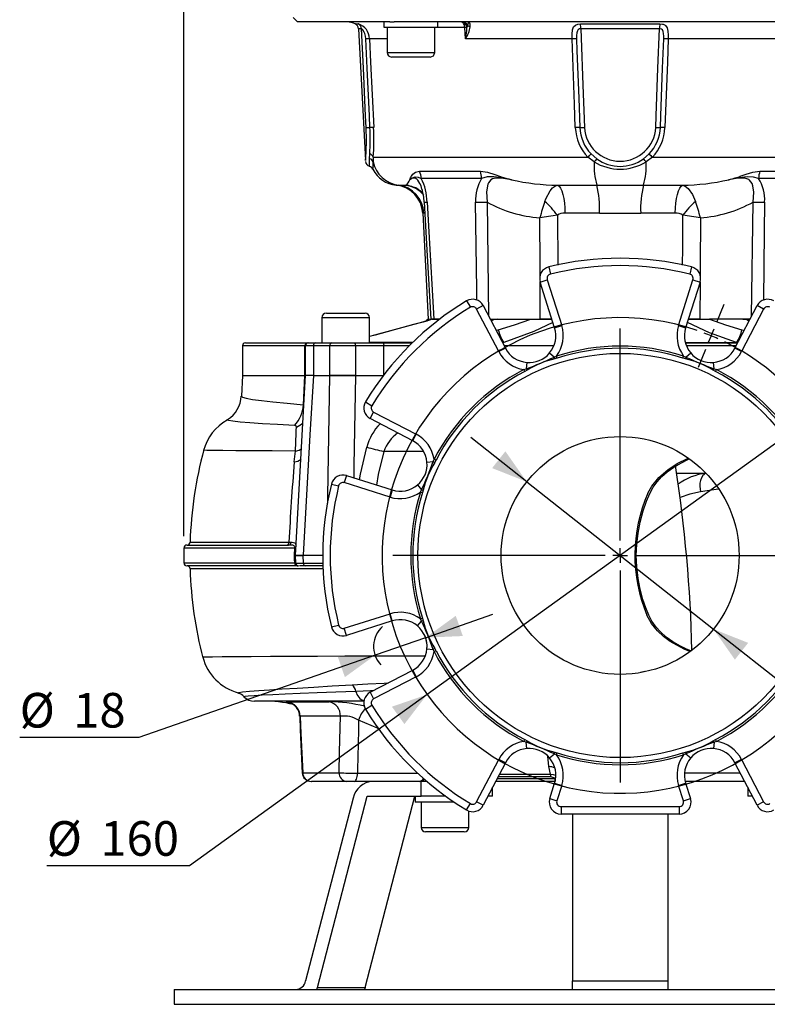
# Model space of a CAD drawing. Units: millimetres. Extents: x 0 to 841, y -1 to 594.
# Drawn here: x 291 to 354, y 232 to 314 of the extents above; entities that cross this region are included whole.
import ezdxf

# ---------------------------------------------------------------- set-up
doc = ezdxf.new("R2010")
doc.units = ezdxf.units.MM
doc.layers.add('TESTO', color=7, linetype='Continuous')
doc.styles.add('SLDTEXTSTYLE1', font='TXT', dxfattribs={"width": 0.7})
doc.dimstyles.new('SLDDIMSTYLE0', dxfattribs={"dimtxt": 2.910417, "dimasz": 3, "dimexe": 0, "dimexo": 0.0625, "dimgap": 0.727604, "dimtad": 0, "dimtih": 1, "dimtoh": 1, "dimdec": 1, "dimlfac": 4, "dimrnd": 1e-09, "dimzin": 12, "dimdsep": 46, "dimtxsty": 'SLDTEXTSTYLE1', "dimsah": 1, "dimcen": 0, "dimadec": 0, "dimazin": 3, "dimtfac": 1, "dimtdec": 1, "dimtmove": 0, "dimatfit": 3, "dimfxl": 0, "dimfrac": 2, "dimtolj": 1, "dimtzin": 12, "dimarcsym": 0})
doc.dimstyles.new('SLDDIMSTYLE1', dxfattribs={"dimtxt": 2.910417, "dimasz": 3, "dimexe": 0, "dimexo": 0.0625, "dimgap": 0.727604, "dimtad": 0, "dimtih": 1, "dimtoh": 1, "dimdec": 1, "dimlfac": 4, "dimrnd": 1e-09, "dimzin": 12, "dimdsep": 46, "dimtxsty": 'SLDTEXTSTYLE1', "dimsah": 1, "dimcen": 0, "dimadec": 0, "dimazin": 3, "dimtfac": 1, "dimtdec": 1, "dimtmove": 0, "dimatfit": 3, "dimfxl": 0, "dimfrac": 2, "dimtolj": 1, "dimtzin": 12, "dimarcsym": 0})
doc.dimstyles.new('SLDDIMSTYLE2', dxfattribs={"dimtxt": 2.910417, "dimasz": 3, "dimexe": 0, "dimexo": 0.0625, "dimgap": 0.727604, "dimtad": 1, "dimdec": 0, "dimlfac": 4, "dimrnd": 1e-09, "dimzin": 12, "dimdsep": 46, "dimtxsty": 'SLDTEXTSTYLE1', "dimsah": 1, "dimcen": 0.09, "dimadec": 0, "dimazin": 3, "dimtfac": 1, "dimtdec": 0, "dimtofl": 0, "dimtmove": 0, "dimatfit": 3, "dimfxl": 0, "dimfrac": 2, "dimtolj": 1, "dimtzin": 12, "dimarcsym": 0})

# ---------------------------------------------------------------- blocks, each defined once
blk = doc.blocks.new('_D')
at = {"layer": 'TESTO'}
for p, q in [((333.639, 275.631), (328.929, 279.348)), ((333.639, 275.631), (349.338, 263.24)), ((349.338, 263.24), (379.263, 239.619)), ((379.263, 239.619), (389.679, 239.619))]:
    blk.add_line(p, q, dxfattribs=at)
for points in [[(333.639, 275.631), (331.842, 278.196), (330.727, 276.783)], [(349.338, 263.24), (351.135, 260.675), (352.25, 262.087)]]:
    blk.add_solid(points, dxfattribs=at)
at = {"layer": 'TESTO', "char_height": 2.9104, "attachment_point": 1, "style": 'SLDTEXTSTYLE1'}
for s, insert in [('DN', (380.851, 243.371)), ('80', (385.745, 243.371))]:
    blk.add_mtext(s, dxfattribs=dict(at, insert=insert))
blk = doc.blocks.new('_D_1')
at = {"layer": 'TESTO'}
for p, q in [((357.713, 281.131), (362.58, 284.639)), ((357.713, 281.131), (325.264, 257.74)), ((325.264, 257.74), (305.284, 243.337)), ((305.284, 243.337), (293.294, 243.337))]:
    blk.add_line(p, q, dxfattribs=at)
blk.add_arc((341.489, 269.435), 62.179, 32.92379, 84.56489, dxfattribs=at)
for points in [[(357.713, 281.131), (360.673, 282.155), (359.62, 283.615)], [(325.264, 257.74), (322.305, 256.716), (323.357, 255.256)]]:
    blk.add_solid(points, dxfattribs=at)
at = {"layer": 'TESTO', "char_height": 2.9104, "attachment_point": 1, "style": 'SLDTEXTSTYLE1'}
for s, insert in [('%%c', (293.294, 247.089)), ('160', (297.795, 247.089))]:
    blk.add_mtext(s, dxfattribs=dict(at, insert=insert))
blk = doc.blocks.new('_D_2')
at = {"layer": 'TESTO'}
for p, q in [((325.135, 262.522), (330.801, 264.498)), ((325.135, 262.522), (320.886, 261.041)), ((320.886, 261.041), (301.038, 254.121)), ((301.038, 254.121), (291.015, 254.121))]:
    blk.add_line(p, q, dxfattribs=at)
for start, end in [(131.46249, 223.18384), (355.25887, 26.02739)]:
    blk.add_arc((323.011, 261.782), 2.25, start, end, dxfattribs=at)
for points in [[(325.135, 262.522), (328.265, 262.66), (327.672, 264.36)], [(320.886, 261.041), (317.757, 260.903), (318.35, 259.203)]]:
    blk.add_solid(points, dxfattribs=at)
at = {"layer": 'TESTO', "char_height": 2.9104, "attachment_point": 1, "style": 'SLDTEXTSTYLE1'}
for s, insert in [('%%c', (291.015, 257.872)), ('18', (295.516, 257.872))]:
    blk.add_mtext(s, dxfattribs=dict(at, insert=insert))
blk = doc.blocks.new('_D_3')
at = {"layer": 'TESTO'}
for p, q in [((304.813, 271.06), (304.813, 393.462)), ((385.085, 271.06), (385.085, 393.462)), ((304.813, 392.462), (385.085, 392.462))]:
    blk.add_line(p, q, dxfattribs=at)
for points in [[(304.813, 392.462), (307.813, 391.562), (307.813, 393.362)], [(385.085, 392.462), (382.085, 393.362), (382.085, 391.562)]]:
    blk.add_solid(points, dxfattribs=at)
at = {"layer": 'TESTO', "insert": (341.998, 396.214), "char_height": 2.9104, "attachment_point": 1, "style": 'SLDTEXTSTYLE1'}
blk.add_mtext('321', dxfattribs=at)
blk = doc.blocks.new('SW_CENTERMARKSYMBOL_0')
at = {"layer": 'TESTO', "color": 0}
for p, q in [((0.478, 1.155), (1.1, 2.656)), ((-7.654, -17.228), (-7.654, 0.625)), ((0, 0), (-0.239, -0.577)), ((0, 0), (0.239, 0.577)), ((-0.478, -1.155), (-1.1, -2.656)), ((11.979, -10.346), (13.48, -9.724)), ((10.824, -10.824), (11.401, -10.585)), ((9.669, -11.302), (8.168, -11.924)), ((10.824, -10.824), (10.246, -11.063)), ((-7.654, -18.478), (-7.654, -17.853)), ((-8.904, -18.478), (-26.756, -18.478)), ((-7.654, -18.478), (-8.279, -18.478)), ((-7.654, -18.478), (-7.654, -19.103)), ((-7.654, -18.478), (-7.029, -18.478)), ((-6.404, -18.478), (11.449, -18.478)), ((-7.654, -19.728), (-7.654, -37.58)), ((9.669, -25.653), (8.168, -25.031)), ((10.824, -26.131), (10.246, -25.892)), ((10.824, -26.131), (11.401, -26.37)), ((11.979, -26.61), (13.48, -27.231))]:
    blk.add_line(p, q, dxfattribs=at)
for start, end in [(71.08099, 333.91901), (67.5, 69.29049), (65.70951, 67.5), (26.08099, 63.91901), (22.5, 24.29049), (20.70951, 22.5), (341.08099, 18.91901), (337.5, 339.29049), (335.70951, 337.5)]:
    blk.add_arc((-7.654, -18.478), 20, start, end, dxfattribs=at)

msp = doc.modelspace()

# ---------------------------------------------------------------- linework, layer by layer
at = {"color": 7, "linetype": 'Continuous', "lineweight": 25}
for p, q in [((313.99, 314.685), (314.365, 314.31)), ((322.124, 314.31), (314.365, 314.31)), ((321.637, 314.31), (321.637, 313.86)), ((321.637, 313.86), (326.162, 313.86)), ((321.899, 313.86), (321.899, 311.735)), ((322.124, 314.31), (322.497, 314.31)), ((360.48, 314.31), (322.497, 314.31)), ((325.899, 311.735), (325.899, 313.86)), ((326.162, 313.86), (326.162, 314.31)), ((328.651, 314.039), (328.611, 313.841)), ((338.144, 314.146), (344.833, 314.146)), ((319.496, 313.727), (320.076, 302.651)), ((328.48, 312.889), (328.426, 313.837)), ((344.793, 313.727), (338.184, 313.727)), ((337.448, 312.889), (328.48, 312.889)), ((354.497, 312.889), (345.53, 312.889)), ((322.618, 311.36), (322.274, 311.36)), ((325.524, 311.36), (322.618, 311.36)), ((320.431, 302.8), (320.44, 303.218)), ((339.047, 303.218), (339.525, 302.8)), ((343.452, 302.8), (343.93, 303.218)), ((320.738, 302.93), (320.73, 302.531)), ((320.738, 302.93), (338.777, 302.93)), ((339.303, 302.531), (338.777, 302.93)), ((344.201, 302.93), (343.674, 302.531)), ((344.201, 302.93), (362.239, 302.93)), ((324.62, 301.745), (329.742, 301.745)), ((353.235, 301.745), (358.357, 301.745)), ((329.848, 301.152), (324.772, 301.152)), ((358.205, 301.152), (353.129, 301.152)), ((322.665, 300.574), (322.679, 300.575)), ((322.832, 300.582), (323.475, 300.582)), ((324.822, 300.254), (324.839, 300.201)), ((336.249, 300.582), (339.524, 300.582)), ((343.453, 300.582), (346.728, 300.582)), ((324.896, 298.222), (325.364, 289.31)), ((339.751, 298.235), (336.854, 298.235)), ((346.123, 298.235), (343.226, 298.235)), ((335.483, 293.703), (335.633, 293.097)), ((347.494, 293.703), (347.344, 293.097)), ((334.769, 292.432), (335.365, 292.62)), ((335.981, 288.59), (334.769, 292.432)), ((335.365, 292.62), (336.577, 288.777)), ((346.4, 288.777), (347.612, 292.62)), ((348.208, 292.432), (346.996, 288.59)), ((347.612, 292.62), (348.208, 292.432)), ((328.575, 290.842), (328.898, 290.307)), ((329.979, 290.448), (329.424, 290.159)), ((331.285, 286.585), (329.424, 290.159)), ((329.979, 290.448), (331.839, 286.874)), ((351.138, 286.874), (352.998, 290.448)), ((353.553, 290.159), (351.692, 286.585)), ((353.553, 290.159), (352.998, 290.448)), ((316.419, 289.435), (316.419, 287.31)), ((316.794, 289.81), (317.379, 289.81)), ((317.379, 289.81), (320.044, 289.81)), ((320.419, 287.31), (320.419, 289.435)), ((325.364, 289.31), (325.188, 289.161)), ((325.364, 289.31), (325.475, 289.31)), ((325.438, 289.31), (325.364, 289.31)), ((325.652, 289.31), (325.568, 289.31)), ((325.69, 289.31), (326.317, 289.31)), ((325.822, 289.31), (325.69, 289.31)), ((330.571, 289.31), (331.169, 289.31)), ((330.571, 289.31), (333.975, 289.31)), ((330.789, 289.234), (330.658, 289.143)), ((331.169, 289.31), (333.977, 289.31)), ((333.977, 289.31), (335.753, 289.31)), ((335.753, 289.31), (334.778, 289.31)), ((347.224, 289.31), (349, 289.31)), ((348.199, 289.31), (347.224, 289.31)), ((351.808, 289.31), (349, 289.31)), ((352.406, 289.31), (349.002, 289.31)), ((351.808, 289.31), (352.406, 289.31)), ((352.319, 289.143), (352.188, 289.234)), ((335.981, 288.59), (336.577, 288.777)), ((346.4, 288.777), (346.996, 288.59)), ((309.739, 287.06), (309.739, 284.56)), ((309.989, 287.31), (315.202, 287.31)), ((314.994, 284.56), (314.994, 287.06)), ((315.021, 287.06), (315.021, 284.56)), ((315.202, 287.31), (315.271, 287.31)), ((315.271, 287.31), (315.887, 287.31)), ((315.706, 287.06), (315.706, 284.56)), ((317.086, 287.06), (315.706, 287.06)), ((315.887, 287.31), (317.258, 287.31)), ((319.239, 287.06), (317.086, 287.06)), ((317.086, 284.56), (317.086, 287.06)), ((317.258, 287.31), (319.195, 287.31)), ((319.195, 287.31), (321.594, 287.31)), ((319.239, 287.06), (319.239, 284.56)), ((321.638, 287.06), (319.239, 287.06)), ((321.594, 287.31), (324.01, 287.31)), ((331.839, 286.874), (331.285, 286.585)), ((346.974, 287.31), (351.365, 287.31)), ((351.692, 286.585), (351.138, 286.874)), ((335.558, 286.466), (335.964, 286.126)), ((335.964, 286.126), (336.152, 286.21)), ((336.205, 286.042), (335.99, 285.983)), ((336.205, 286.042), (336.152, 286.21)), ((346.772, 286.042), (346.826, 286.21)), ((346.987, 285.983), (346.772, 286.042)), ((346.826, 286.21), (347.013, 286.126)), ((347.013, 286.126), (347.419, 286.466)), ((333.401, 285.071), (333.593, 285.144)), ((333.482, 284.914), (333.401, 285.071)), ((333.676, 285.024), (333.482, 284.914)), ((333.639, 285.671), (333.593, 285.144)), ((349.495, 284.914), (349.301, 285.024)), ((349.384, 285.144), (349.338, 285.671)), ((349.384, 285.144), (349.576, 285.071)), ((349.495, 284.914), (349.576, 285.071)), ((309.739, 284.56), (309.648, 282.841)), ((309.739, 284.56), (314.995, 284.56)), ((309.739, 284.56), (314.994, 284.56)), ((315.023, 284.562), (314.175, 269.449)), ((314.862, 282.107), (314.995, 284.56)), ((315.706, 284.56), (315.021, 284.56)), ((315.705, 284.56), (315.055, 284.56)), ((315.705, 284.56), (317.086, 284.56)), ((315.706, 284.56), (317.086, 284.56)), ((317.086, 284.56), (319.236, 284.56)), ((319.239, 284.56), (317.086, 284.56)), ((319.239, 284.56), (321.583, 284.56)), ((320.082, 282.349), (320.617, 282.026)), ((320.476, 280.945), (320.765, 281.499)), ((324.05, 279.085), (320.476, 280.945)), ((320.765, 281.499), (324.338, 279.639)), ((324.05, 279.085), (324.338, 279.639)), ((314.1, 277.309), (314.19, 278.215)), ((325.78, 277.331), (325.853, 277.523)), ((326.01, 277.442), (325.853, 277.523)), ((326.01, 277.442), (325.9, 277.248)), ((347.12, 277.484), (347.293, 277.558)), ((325.252, 277.285), (325.78, 277.331)), ((318.492, 276.155), (318.304, 275.559)), ((318.492, 276.155), (322.334, 274.943)), ((317.221, 275.441), (317.827, 275.291)), ((322.146, 274.347), (318.304, 275.559)), ((322.334, 274.943), (322.146, 274.347)), ((324.458, 275.366), (324.798, 274.96)), ((324.713, 274.772), (324.798, 274.96)), ((324.713, 274.772), (324.882, 274.719)), ((324.941, 274.934), (324.882, 274.719)), ((304.813, 270.06), (304.813, 268.81)), ((305.083, 270.31), (313.619, 270.31)), ((313.648, 270.553), (313.828, 270.551)), ((314.111, 269.461), (314.143, 270.06)), ((314.111, 269.409), (314.111, 269.461)), ((314.173, 269.426), (314.206, 268.794)), ((314.836, 269.448), (314.836, 269.448)), ((314.836, 269.422), (314.836, 269.422)), ((314.86, 268.797), (314.836, 269.422)), ((314.328, 268.56), (305.083, 268.56)), ((314.328, 268.56), (314.424, 268.56)), ((315.043, 268.56), (314.533, 268.56)), ((316.504, 268.56), (315.043, 268.56)), ((318.304, 263.312), (322.146, 264.524)), ((322.334, 263.928), (322.146, 264.524)), ((317.221, 263.43), (317.827, 263.58)), ((322.334, 263.928), (318.492, 262.716)), ((324.458, 263.505), (324.798, 263.911)), ((324.713, 264.098), (324.882, 264.152)), ((324.798, 263.911), (324.713, 264.098)), ((324.882, 264.152), (324.941, 263.937)), ((318.492, 262.716), (318.304, 263.312)), ((325.252, 261.586), (325.78, 261.54)), ((325.853, 261.347), (325.78, 261.54)), ((325.853, 261.347), (326.01, 261.429)), ((325.9, 261.622), (326.01, 261.429)), ((320.476, 257.926), (324.05, 259.786)), ((324.338, 259.232), (320.765, 257.371)), ((324.05, 259.786), (324.338, 259.232)), ((343.567, 259.663), (343.195, 259.596)), ((309.874, 257.551), (309.871, 257.55)), ((320.476, 257.926), (320.765, 257.371)), ((319.965, 257.185), (310.749, 257.185)), ((313.495, 257.121), (317.021, 257.121)), ((320.082, 256.522), (320.617, 256.845)), ((317.973, 255.91), (314.585, 255.91)), ((333.401, 253.8), (333.482, 253.957)), ((333.593, 253.727), (333.401, 253.8)), ((333.482, 253.957), (333.676, 253.847)), ((333.639, 253.199), (333.593, 253.727)), ((349.301, 253.847), (349.495, 253.957)), ((349.384, 253.727), (349.338, 253.199)), ((349.576, 253.8), (349.384, 253.727)), ((349.576, 253.8), (349.495, 253.957)), ((335.558, 252.404), (335.964, 252.745)), ((336.152, 252.66), (335.964, 252.745)), ((335.99, 252.888), (336.205, 252.829)), ((336.152, 252.66), (336.205, 252.829)), ((346.772, 252.829), (346.987, 252.888)), ((346.826, 252.66), (346.772, 252.829)), ((347.013, 252.745), (346.826, 252.66)), ((347.013, 252.745), (347.419, 252.404)), ((329.424, 248.712), (331.285, 252.285)), ((331.839, 251.997), (329.979, 248.423)), ((331.839, 251.997), (331.285, 252.285)), ((351.692, 252.285), (351.138, 251.997)), ((352.998, 248.423), (351.138, 251.997)), ((351.692, 252.285), (353.553, 248.712)), ((314.805, 251.166), (317.861, 251.166)), ((335.649, 251.037), (335.5, 251.683)), ((318.505, 250.435), (315.532, 250.435)), ((316.573, 250.435), (316.573, 250.435)), ((319.126, 250.435), (318.505, 250.435)), ((324.629, 250.435), (319.126, 250.435)), ((325.24, 250.435), (324.629, 250.435)), ((324.766, 249.185), (324.766, 250.435)), ((336.062, 250.435), (331.026, 250.435)), ((335.572, 248.986), (335.981, 250.281)), ((335.981, 250.281), (336.577, 250.093)), ((346.4, 250.093), (346.996, 250.281)), ((351.951, 250.435), (346.954, 250.435)), ((346.996, 250.281), (347.405, 248.986)), ((330.766, 249.185), (330.766, 249.936)), ((336.577, 250.093), (336.168, 248.798)), ((346.809, 248.798), (346.4, 250.093)), ((352.211, 249.936), (352.211, 249.185)), ((319.044, 249.01), (315.053, 233.648)), ((316.043, 233.111), (320.22, 249.185)), ((320.043, 233.111), (324.22, 249.185)), ((320.22, 249.185), (324.766, 249.185)), ((324.266, 249.185), (324.266, 248.685)), ((327.544, 248.685), (324.266, 248.685)), ((326.828, 249.185), (324.766, 249.185)), ((324.766, 248.685), (324.766, 246.56)), ((328.575, 248.029), (328.898, 248.564)), ((329.979, 248.423), (329.424, 248.712)), ((330.766, 249.185), (330.376, 249.185)), ((335.572, 248.986), (336.168, 248.798)), ((346.809, 248.798), (347.405, 248.986)), ((352.601, 249.185), (352.211, 249.185)), ((353.553, 248.712), (352.998, 248.423)), ((328.766, 246.56), (328.766, 247.939)), ((336.526, 248.31), (336.526, 247.685)), ((336.526, 248.31), (346.451, 248.31)), ((346.451, 247.685), (336.526, 247.685)), ((337.489, 247.685), (337.489, 233.648)), ((345.489, 247.685), (345.489, 233.648)), ((346.451, 248.31), (346.451, 247.685)), ((328.391, 246.185), (325.141, 246.185)), ((337.489, 232.935), (337.489, 233.648)), ((337.489, 233.648), (345.489, 233.648)), ((345.489, 233.648), (345.489, 232.935)), ((303.989, 232.935), (303.989, 231.685)), ((303.989, 232.935), (341.489, 232.935)), ((315.99, 232.935), (316.043, 233.111)), ((316.043, 233.111), (320.043, 233.111)), ((320.043, 233.111), (319.99, 232.935)), ((341.489, 232.935), (378.989, 232.935)), ((303.989, 231.685), (341.489, 231.685)), ((341.489, 231.685), (378.989, 231.685))]:
    msp.add_line(p, q, dxfattribs=at)
at = {"color": 8, "linetype": 'Continuous', "lineweight": 25}
for p, q in [((319.224, 314.146), (319.477, 314.146)), ((319.746, 313.727), (319.496, 313.727)), ((328.426, 313.837), (325.899, 313.837)), ((321.899, 312.889), (320.424, 312.889)), ((321.899, 311.735), (322.322, 311.735)), ((322.322, 311.735), (325.899, 311.735)), ((330.307, 299.156), (330.436, 289.57)), ((352.541, 289.57), (352.67, 299.156)), ((325.063, 298.235), (324.987, 298.235)), ((336.215, 298.05), (336.24, 293.844)), ((334.778, 289.31), (334.765, 292.477)), ((348.212, 292.447), (348.199, 289.31)), ((317.139, 289.435), (316.419, 289.435)), ((320.419, 289.435), (317.139, 289.435)), ((324.929, 289.069), (324.885, 289.064)), ((326.319, 289.307), (325.668, 289.307)), ((330.789, 289.234), (330.605, 289.245)), ((352.372, 289.245), (352.188, 289.234)), ((331.067, 288.357), (331.249, 288.405)), ((351.728, 288.405), (351.91, 288.357)), ((320.419, 287.371), (324.072, 287.371)), ((314.994, 287.06), (309.739, 287.06)), ((315.021, 287.06), (314.994, 287.06)), ((315.706, 287.06), (315.021, 287.06)), ((323.758, 287.06), (321.638, 287.06)), ((321.638, 284.633), (321.638, 287.06)), ((331.7, 287.353), (331.604, 287.326)), ((335.917, 287.06), (331.742, 287.06)), ((346.963, 287.353), (351.277, 287.353)), ((351.235, 287.06), (347.06, 287.06)), ((351.373, 287.326), (351.277, 287.353)), ((346.25, 276.362), (348.684, 276.362)), ((314.143, 270.06), (304.833, 270.06)), ((314.836, 269.448), (316.489, 269.448)), ((316.489, 269.422), (314.836, 269.422)), ((304.832, 268.81), (314.143, 268.81)), ((314.86, 268.797), (316.497, 268.797)), ((347.355, 261.354), (346.864, 261.554)), ((335.5, 251.683), (335.407, 252.547)), ((319.411, 251.12), (324.472, 251.12)), ((331.339, 251.037), (335.649, 251.037)), ((346.902, 251.166), (351.571, 251.166)), ((331.15, 250.672), (335.992, 250.672)), ((335.668, 250.821), (331.227, 250.821)), ((324.766, 246.56), (328.766, 246.56))]:
    msp.add_line(p, q, dxfattribs=at)
at = {"color": 7, "linetype": 'Continuous', "lineweight": 25, "flags": 128}
for points in [[(328.426, 313.837), (328.418, 313.93), (328.399, 314.02), (328.37, 314.102), (328.332, 314.173), (328.286, 314.231), (328.235, 314.275), (328.18, 314.301), (328.123, 314.31)], [(328.796, 314.31), (328.796, 314.31), (328.792, 314.31), (328.782, 314.309), (328.748, 314.287), (328.651, 314.039)], [(337.448, 312.889), (337.448, 313.29), (337.486, 313.645), (337.578, 313.9), (337.724, 314.048), (337.925, 314.125), (338.144, 314.146)], [(344.833, 314.146), (345.042, 314.127), (345.094, 314.115), (345.272, 314.036), (345.308, 314.008), (345.444, 313.809), (345.509, 313.54), (345.531, 313.206), (345.53, 312.889)], [(320.106, 312.888), (320.084, 313.1), (320.029, 313.324), (319.953, 313.505), (319.863, 313.639), (319.805, 313.695), (319.786, 313.71), (319.751, 313.727), (319.746, 313.727)], [(320.14, 305.426), (320.092, 306.424), (319.902, 310.417), (319.746, 313.727)], [(338.184, 313.727), (338.073, 313.716), (337.978, 313.673), (337.969, 313.666), (337.891, 313.567), (337.84, 313.395), (337.82, 313.157), (337.822, 312.888)], [(338.184, 313.727), (338.213, 312.98), (338.363, 308.988), (338.497, 305.426)], [(344.48, 305.426), (344.517, 306.424), (344.668, 310.417), (344.793, 313.727)], [(345.155, 312.888), (345.158, 313.1), (345.146, 313.324), (345.111, 313.505), (345.037, 313.639), (344.961, 313.695), (344.926, 313.71), (344.824, 313.727), (344.793, 313.727)], [(320.457, 305.427), (320.41, 306.425), (320.222, 310.418), (320.106, 312.888)], [(320.424, 312.889), (320.515, 310.916), (320.771, 305.427)], [(337.722, 305.427), (337.65, 307.399), (337.448, 312.889)], [(337.822, 312.888), (337.859, 311.89), (338.008, 307.897), (338.1, 305.427)], [(344.877, 305.427), (344.914, 306.425), (345.063, 310.418), (345.155, 312.888)], [(345.53, 312.889), (345.457, 310.916), (345.255, 305.427)], [(323.803, 301.039), (323.805, 301.043), (323.816, 301.063), (323.826, 301.08), (323.841, 301.109), (323.849, 301.123), (323.88, 301.184), (323.936, 301.293), (323.953, 301.328), (324.065, 301.51), (324.279, 301.681), (324.62, 301.745)], [(329.742, 301.745), (330.349, 301.675), (330.956, 301.488), (331.443, 301.311), (331.572, 301.267), (331.882, 301.169), (332.073, 301.114), (332.122, 301.101), (332.218, 301.075), (332.276, 301.061), (332.349, 301.043), (332.362, 301.039)], [(350.615, 301.039), (350.628, 301.043), (350.712, 301.063), (350.777, 301.08), (350.885, 301.109), (350.934, 301.123), (351.145, 301.184), (351.482, 301.293), (351.581, 301.328), (352.082, 301.51), (352.655, 301.681), (353.235, 301.745)], [(323.803, 301.039), (323.806, 301.042), (323.871, 301.09), (324.043, 301.206), (324.263, 301.284), (324.499, 301.267), (324.772, 301.152)], [(332.362, 301.039), (332.349, 301.042), (332.117, 301.084), (331.542, 301.191), (330.88, 301.28), (330.313, 301.27), (329.848, 301.152)], [(332.362, 301.039), (332.347, 301.042), (331.689, 301.151), (331.047, 301.176), (330.754, 301.101), (330.621, 301.018), (330.419, 300.766), (330.368, 300.655), (330.244, 300.011), (330.307, 299.156)], [(353.129, 301.152), (352.687, 301.267), (352.16, 301.284), (351.518, 301.206), (350.892, 301.09), (350.629, 301.042), (350.615, 301.039)], [(352.67, 299.156), (352.734, 299.984), (352.657, 300.511), (352.574, 300.733), (352.366, 301.01), (352.297, 301.061), (351.967, 301.172), (351.852, 301.182), (351.24, 301.142), (350.615, 301.039)], [(335.157, 299.22), (335.235, 299.428), (335.594, 300.094), (335.816, 300.345), (336.052, 300.512), (336.249, 300.582)], [(336.249, 300.582), (336.367, 300.488), (336.478, 300.323), (336.58, 300.091), (336.67, 299.8), (336.744, 299.458), (336.8, 299.075), (336.837, 298.663), (336.854, 298.235)], [(346.123, 298.235), (346.14, 298.663), (346.177, 299.075), (346.233, 299.458), (346.307, 299.8), (346.397, 300.091), (346.499, 300.323), (346.61, 300.488), (346.728, 300.582)], [(346.728, 300.582), (346.968, 300.488), (347.205, 300.303), (347.571, 299.795), (347.82, 299.22)], [(325.017, 299.152), (325.269, 294.624), (325.564, 289.31)], [(325.266, 299.156), (325.407, 296.66), (325.822, 289.31)], [(324.884, 289.065), (320.842, 287.97), (320.419, 287.855)], [(325.15, 289.141), (325.048, 289.109), (324.88, 289.064)], [(325.668, 289.307), (325.542, 289.259), (324.929, 289.069)], [(331.169, 289.31), (330.924, 289.282), (330.789, 289.234)], [(331.249, 288.405), (332.623, 288.82), (333.977, 289.31)], [(349, 289.31), (350.35, 288.822), (351.728, 288.405)], [(352.188, 289.234), (352.081, 289.276), (351.808, 289.31)], [(315.705, 284.56), (315.418, 279.569), (314.836, 269.448)], [(308.455, 280.826), (308.435, 280.834), (308.482, 280.861)], [(314.275, 280.224), (314.247, 280.316), (314.184, 280.356), (314.117, 280.368)], [(346.853, 261.664), (346.571, 261.799), (345.923, 262.178), (345.366, 262.576), (344.887, 262.999), (344.508, 263.414), (344.167, 263.902), (343.89, 264.423), (343.639, 265.03), (343.407, 265.745), (343.179, 266.607), (343.002, 267.508), (342.887, 268.474), (342.848, 269.433), (342.884, 270.374), (342.992, 271.309), (343.173, 272.248), (343.427, 273.194), (343.698, 274), (343.973, 274.645), (344.268, 275.186), (344.588, 275.641), (344.988, 276.076), (345.433, 276.463), (345.994, 276.863), (346.638, 277.24), (347.124, 277.475)], [(343.82, 274.667), (343.82, 274.667), (344.143, 275.259), (344.746, 276.002), (345.49, 276.645), (346.286, 277.157), (347.139, 277.582)], [(348.684, 276.362), (348.43, 276.15), (348.324, 275.972), (348.245, 275.754), (348.199, 275.509), (348.188, 275.254), (348.257, 274.779)], [(314.143, 270.06), (314.145, 270.082), (314.145, 270.102), (314.142, 270.135), (314.135, 270.165), (314.122, 270.196), (314.086, 270.239), (313.974, 270.29), (313.619, 270.31)], [(313.828, 270.551), (313.921, 270.55), (314.141, 270.508), (314.204, 270.406), (314.214, 270.318), (314.215, 270.197), (314.21, 270.09), (314.208, 270.047)], [(314.143, 268.81), (314.127, 269.11), (314.111, 269.409)], [(314.176, 269.45), (314.173, 269.432), (314.175, 269.421)], [(314.208, 268.797), (314.208, 268.797), (314.276, 268.797), (314.605, 268.797), (314.86, 268.797)], [(346.864, 261.554), (345.697, 262.205), (345.14, 262.618), (344.631, 263.091), (344.132, 263.703), (343.739, 264.418), (343.739, 264.418)], [(347.431, 261.405), (346.936, 261.614), (346.851, 261.659)], [(309.408, 257.841), (309.341, 257.862), (309.389, 257.884)], [(314.551, 255.922), (314.603, 254.761), (314.769, 251.112)], [(314.585, 255.91), (314.651, 254.466), (314.805, 251.166)], [(317.861, 251.166), (317.902, 252.925), (317.973, 255.91)], [(319.126, 250.435), (319.178, 250.448), (319.23, 250.486), (319.277, 250.548), (319.319, 250.632), (319.355, 250.735), (319.383, 250.854), (319.402, 250.983), (319.411, 251.12)]]:
    msp.add_lwpolyline(points, dxfattribs=at)
at = {"color": 8, "linetype": 'Continuous', "lineweight": 25, "flags": 128}
for points in [[(324.832, 300.238), (324.75, 300.511), (324.655, 300.733), (324.482, 301.01), (324.436, 301.061), (324.258, 301.172), (324.207, 301.182), (323.982, 301.142), (323.803, 301.039)], [(322.679, 300.575), (322.721, 300.578), (322.832, 300.582)], [(323.475, 300.582), (323.942, 300.488), (324.204, 300.382)], [(329.443, 290.905), (329.432, 291.806), (329.342, 299.156)], [(353.635, 299.156), (353.605, 296.66), (353.534, 290.909)], [(324.987, 298.235), (324.925, 298.227), (324.908, 298.222)], [(334.763, 292.943), (334.759, 293.761), (334.743, 297.836)], [(346.737, 293.854), (346.746, 295.302), (346.762, 298.05)], [(348.234, 297.836), (348.218, 293.761), (348.215, 292.952)], [(324.929, 289.069), (324.123, 288.851), (320.898, 287.978), (320.419, 287.849)], [(325.668, 289.307), (325.636, 289.306), (325.608, 289.299)], [(335.84, 289.035), (334.236, 288.272), (331.7, 287.353)], [(351.277, 287.353), (348.998, 288.163), (347.138, 289.038)], [(316.922, 273.832), (316.931, 274.427), (317.086, 284.56)], [(319.236, 284.56), (319.109, 276.967), (319.092, 275.965)], [(309.662, 282.841), (309.737, 282.761), (310.046, 282.666), (310.578, 282.567), (311.334, 282.462), (312.308, 282.351), (313.488, 282.233), (314.862, 282.107)], [(314.117, 280.368), (312.678, 280.446), (311.436, 280.519), (310.374, 280.59), (309.537, 280.656), (308.944, 280.718), (308.576, 280.776), (308.455, 280.826)], [(314.19, 278.215), (312.237, 278.225), (310.547, 278.235), (309.188, 278.245), (308.099, 278.255), (307.285, 278.265), (306.754, 278.275), (306.504, 278.285), (306.516, 278.289)], [(314.19, 278.215), (314.498, 278.302), (314.677, 278.4)], [(319.586, 275.81), (319.657, 276.285), (320.191, 278.55)], [(321.621, 278.185), (321.155, 276.247), (321.012, 275.36)], [(324.971, 278.174), (324.044, 278.177), (321.621, 278.185)], [(347.139, 277.582), (347.142, 277.526), (347.132, 277.492), (347.12, 277.482)], [(349.763, 275.012), (349.358, 274.948), (348.257, 274.779)], [(348.257, 274.779), (347.343, 274.594), (346.528, 274.303)], [(305.362, 270.552), (305.347, 270.552), (305.559, 270.552), (306.021, 270.552), (306.761, 270.552), (307.764, 270.552), (307.89, 270.552), (308.424, 270.552), (309.638, 270.552), (311.051, 270.553), (312.292, 270.553), (313.648, 270.553)], [(316.552, 268.318), (314.833, 268.318), (312.914, 268.318), (311.184, 268.318), (309.66, 268.318), (308.359, 268.318), (307.286, 268.318), (306.443, 268.318), (305.834, 268.318), (305.464, 268.318), (305.334, 268.319), (305.339, 268.319)], [(325.086, 260.979), (323.479, 260.974), (320.828, 260.966), (318.346, 260.958), (316.05, 260.948), (313.96, 260.938), (312.101, 260.929), (310.482, 260.919), (309.12, 260.91), (308.028, 260.9), (307.213, 260.891), (306.68, 260.881), (306.429, 260.872), (306.44, 260.867)], [(346.864, 261.554), (346.869, 261.61), (346.861, 261.646), (346.849, 261.657)], [(309.389, 257.884), (309.437, 257.906), (309.758, 257.955), (310.321, 258.012), (311.117, 258.076), (312.008, 258.139), (313.07, 258.208), (314.329, 258.286), (315.753, 258.372), (317.286, 258.463), (318.969, 258.56)], [(318.969, 258.56), (320.271, 258.632), (321.641, 258.703), (322.005, 258.721)], [(319.283, 258.002), (317.581, 257.937), (316.007, 257.875), (314.59, 257.819), (313.344, 257.768), (312.281, 257.721), (311.406, 257.68), (310.722, 257.642), (310.234, 257.608), (309.948, 257.578), (309.874, 257.551)], [(320.721, 258.053), (320.51, 258.046), (319.283, 258.002)], [(313.653, 257.064), (313.508, 257.093), (313.448, 257.119), (313.495, 257.121)], [(314.585, 255.91), (314.56, 255.92), (314.566, 255.923)], [(321.297, 254.764), (321.079, 254.908), (319.507, 255.582)], [(314.785, 251.151), (314.785, 251.161), (314.805, 251.166)], [(335.649, 251.037), (335.865, 251.021), (336.053, 250.952)]]:
    msp.add_lwpolyline(points, dxfattribs=at)
at = {"color": 7, "linetype": 'Continuous', "lineweight": 25}
for radius in [17, 10]:
    msp.add_circle((341.489, 269.435), radius, dxfattribs=at)
for centre, radius, start, end in [((318.542, 312.81), 1.5, 62.95466, 90), ((318.997, 313.701), 0.5, 3, 62.95466), ((319.083, 312.864), 1.341, 1.06085, 72.92419), ((319.246, 313.702), 0.5, 2.83329, 62.5255), ((328.118, 313.816), 0.494, 2.80021, 89.4224), ((328.217, 313.826), 0.484, 26.05329, 89.62561), ((326.77, 314.162), 2.132, 323.31401, 353.01843), ((328.96, 314.303), 0.406, 220.46788, 259.46725), ((328.296, 313.986), 0.596, 351.97571, 32.93912), ((336.384, 313.763), 1.801, 358.85189, 12.2833), ((346.593, 313.763), 1.801, 167.7167, 181.14811), ((328.585, 310.78), 3.06, 89.51507, 92.98003), ((323.196, 314.103), 5.421, 347.05578, 357.22286), ((320.271, 309.81), 3.083, 87.16361, 93.07041), ((337.627, 308.628), 4.265, 87.38467, 92.4168), ((345.35, 308.628), 4.265, 87.5832, 92.61533), ((322.274, 311.735), 0.375, 180, 270), ((325.524, 311.735), 0.375, 270, 0), ((299.794, 304.458), 20.369, 354.90963, 2.72394), ((320.294, 308.146), 2.724, 266.74209, 273.41532), ((300.167, 304.474), 20.312, 356.45469, 2.68903), ((320.618, 302.467), 2.964, 87.04418, 93.11486), ((299.783, 304.448), 21.01, 355.85404, 2.6694), ((337.906, 301.077), 4.354, 87.44973, 92.41803), ((341.531, 305.563), 3.811, 182.05038, 223.72182), ((341.444, 305.553), 3.347, 182.1713, 224.25944), ((338.303, 309.847), 4.425, 267.36293, 272.51149), ((341.489, 305.587), 2.996, 183.07637, 356.92363), ((341.531, 305.554), 3.349, 315.75222, 357.81703), ((341.446, 305.564), 3.812, 316.28364, 357.94417), ((344.674, 309.847), 4.425, 267.48851, 272.63707), ((345.071, 301.077), 4.354, 87.58197, 92.55027), ((320.338, 302.813), 0.417, 16.1801, 75.79545), ((335.834, 305.965), 4.227, 314.10626, 319.4656), ((347.143, 305.965), 4.227, 220.5344, 225.89374), ((320.538, 302.611), 0.456, 185.97298, 254.8468), ((320.332, 302.389), 0.423, 19.65908, 76.44387), ((323.167, 303.051), 2.492, 192.04794, 262.28059), ((345.478, 302.245), 6.182, 177.35068, 195.60832), ((342.582, 300.045), 4.115, 137.96782, 142.82372), ((341.489, 306.2), 4.27, 239.21128, 300.78872), ((341.489, 305.503), 3.341, 233.99981, 306.00019), ((340.395, 300.045), 4.115, 37.17628, 42.03218), ((337.499, 302.245), 6.182, 344.39168, 2.64932), ((320.307, 301.739), 0.432, 24.89036, 75.75366), ((322.926, 303.06), 2.5, 207.06814, 264.02686), ((323.323, 301.096), 1.449, 2.22198, 26.58079), ((327.879, 301.106), 1.969, 1.34995, 18.92594), ((355.098, 301.106), 1.969, 161.07406, 178.65005), ((323.029, 301.248), 0.801, 303.85341, 344.94304), ((320.507, 299.038), 4.76, 1.42779, 26.37648), ((332.705, 299.367), 3.369, 147.99773, 183.58277), ((336.354, 318.225), 17.644, 256.92296, 269.65834), ((346.582, 318.575), 17.994, 270.46601, 282.95269), ((350.218, 299.353), 3.423, 356.70356, 31.71593), ((322.41, 298.103), 2.487, 2.75412, 83.8039), ((322.496, 298.11), 2.495, 2.85847, 82.25091), ((323.617, 298.807), 1.686, 38.77868, 69.53987), ((320.928, 299.049), 4.088, 1.43725, 16.94191), ((341.489, 624.749), 324.172, 269.65277, 270.34723), ((332.152, 298.685), 7.612, 356.61084, 14.43312), ((350.825, 298.685), 7.612, 165.56688, 183.38916), ((329.825, 318.863), 19.713, 268.59757, 271.40243), ((335.458, 308.351), 10.539, 240.74385, 266.11019), ((353.31, 293.032), 19.178, 161.176, 165.49348), ((329.559, 293.099), 8.295, 36.64332, 47.55818), ((353.418, 293.099), 8.295, 132.44182, 143.35668), ((329.651, 293.027), 19.196, 14.50846, 18.82206), ((347.472, 308.511), 10.702, 274.08609, 299.05988), ((353.152, 318.863), 19.713, 268.59757, 271.40243), ((336.749, 297.4), 0.842, 82.86238, 129.43123), ((341.489, 418.258), 120.036, 269.17056, 270.82944), ((346.199, 297.301), 0.937, 53.04693, 94.65947), ((341.161, 258.763), 39.597, 97.17548, 99.32805), ((341.816, 258.761), 39.599, 80.67202, 82.82445), ((341.489, 269.435), 25, 76.09979, 103.90021), ((335.723, 292.733), 1, 103.90021, 197.5), ((341.489, 269.435), 24.375, 76.09979, 103.90021), ((347.254, 292.733), 1, 342.5, 76.09979), ((335.723, 292.733), 0.375, 103.90021, 197.5), ((347.254, 292.733), 0.375, 342.5, 76.09979), ((341.489, 269.435), 25, 121.09979, 148.90021), ((329.092, 289.986), 1, 27.5, 121.09979), ((353.885, 289.986), 1, 58.90021, 152.5), ((341.489, 269.435), 24.375, 121.09979, 148.90021), ((329.092, 289.986), 0.375, 27.5, 121.09979), ((353.885, 289.986), 0.375, 58.90021, 152.5), ((316.794, 289.435), 0.375, 90, 180), ((320.044, 289.435), 0.375, 0, 90), ((324.202, 292.587), 3.575, 285.38176, 293.16091), ((325.659, 289.185), 0.125, 90.01915, 112.12583), ((325.69, 289.23), 0.0806, 90.04238, 105.72875), ((334.231, 289.058), 3.052, 192.36338, 213.97781), ((333.835, 287.913), 2.25, 319.98988, 17.5), ((333.835, 287.913), 2.875, 323.68688, 17.5), ((349.142, 287.913), 2.875, 162.5, 216.31312), ((349.142, 287.913), 2.25, 162.5, 220.01012), ((348.746, 289.058), 3.052, 326.02219, 347.63662), ((309.989, 287.06), 0.25, 90, 180), ((315.225, 287.079), 0.232, 95.62204, 184.6892), ((315.271, 287.06), 0.25, 90, 180), ((315.928, 287.09), 0.224, 100.44997, 187.56961), ((317.306, 287.093), 0.222, 102.4611, 188.52983), ((318.846, 287.121), 0.397, 351.22054, 28.48161), ((321.245, 287.121), 0.397, 351.22054, 28.48161), ((333.835, 287.913), 2.875, 207.5, 261.31312), ((333.835, 287.913), 2.25, 207.5, 265.01012), ((341.489, 269.435), 17.604, 72.3514, 107.6486), ((341.489, 269.435), 17.427, 72.3514, 107.6486), ((349.142, 287.913), 2.25, 274.98988, 332.5), ((349.142, 287.913), 2.875, 278.68688, 332.5), ((322.732, 314.718), 31.506, 290.1662, 294.8338), ((333.835, 287.913), 2.25, 265.01012, 319.98988), ((337.906, 278.083), 8.129, 103.63561, 121.36439), ((334.11, 285.71), 1.9, 8.27147, 12.6636), ((348.867, 285.71), 1.9, 167.3364, 171.72853), ((345.071, 278.083), 8.129, 58.63561, 76.36439), ((360.245, 314.718), 31.506, 245.1662, 249.8338), ((349.142, 287.913), 2.25, 220.01012, 274.98988), ((341.489, 269.435), 17.604, 117.3514, 152.6486), ((341.489, 269.435), 17.427, 117.3514, 152.6486), ((335.198, 286.16), 1.9, 212.3364, 216.72853), ((347.779, 286.16), 1.9, 323.27147, 327.6636), ((341.489, 269.435), 17.427, 27.3514, 62.6486), ((341.489, 269.435), 17.604, 27.3514, 62.6486), ((307.264, 282.921), 2.376, 300.59621, 358.08581), ((312.092, 282.264), 2.775, 316.87457, 356.75429), ((320.938, 281.832), 1, 148.90021, 242.5), ((320.938, 281.832), 0.375, 148.90021, 242.5), ((310.478, 277.212), 4.139, 119.23684, 165.21264), ((258.288, 281.578), 56.003, 356.55655, 358.61472), ((324.799, 276.999), 3.392, 126.18903, 159.53777), ((323.011, 277.089), 2.25, 4.98988, 62.5), ((323.011, 277.089), 2.875, 8.68688, 62.5), ((338.72, 269.576), 33.395, 164.79416, 178.32265), ((325.322, 295.651), 17.854, 253.29858, 258.03675), ((505.961, 261.07), 192.547, 175.16197, 177.17712), ((323.011, 277.089), 2.25, 310.01012, 4.98988), ((296.206, 288.192), 31.506, 335.1662, 339.8338), ((332.841, 273.017), 8.129, 148.63561, 166.36439), ((324.764, 275.726), 1.9, 53.27147, 57.6636), ((229.071, 258.67), 118.488, 1.35349, 8.89709), ((318.191, 275.201), 1, 72.5, 166.09979), ((341.489, 269.435), 25, 166.09979, 193.90021), ((341.489, 269.435), 24.375, 166.09979, 193.90021), ((318.191, 275.201), 0.375, 72.5, 166.09979), ((323.011, 277.089), 2.25, 252.5, 310.01012), ((325.214, 276.814), 1.9, 257.3364, 261.72853), ((323.011, 277.089), 2.875, 252.5, 306.31312), ((341.489, 269.435), 17.604, 162.3514, 197.6486), ((341.489, 269.435), 17.427, 162.3514, 197.6486), ((355.708, 269.447), 12.983, 156.29767, 202.793), ((305.063, 270.06), 0.25, 90.4916, 180.69999), ((305.082, 270.56), 0.25, 270.42672, 359.26793), ((313.424, 270.532), 0.225, 278.3393, 5.1447), ((313.597, 270.54), 0.231, 275.31564, 2.78781), ((314.138, 269.869), 0.191, 68.46527, 88.33824), ((314.105, 269.261), 0.2, 69.42866, 88.30505), ((314.105, 269.604), 0.194, 271.75428, 291.22393), ((315.176, 269.435), 0.34, 177.7965, 182.2035), ((315.176, 269.436), 0.34, 177.85223, 182.25977), ((305.063, 268.81), 0.25, 180.66159, 269.22788), ((305.082, 268.31), 0.25, 1.82123, 90), ((338.826, 269.317), 33.503, 181.70791, 194.68656), ((314.366, 268.782), 0.225, 172.76683, 260.1966), ((314.121, 268.523), 0.288, 72.09673, 85.52172), ((314.455, 268.81), 0.25, 183.43332, 270.00076), ((315.08, 268.778), 0.221, 174.98284, 260.48885), ((323.011, 261.782), 2.875, 53.68688, 107.5), ((318.191, 263.67), 1, 193.90021, 287.5), ((318.191, 263.67), 0.375, 193.90021, 287.5), ((323.011, 261.782), 2.25, 49.98988, 107.5), ((323.011, 261.782), 2.25, 355.01012, 49.98988), ((325.214, 262.057), 1.9, 98.27147, 102.6636), ((296.206, 250.679), 31.506, 20.1662, 24.8338), ((332.841, 265.853), 8.129, 193.63561, 211.36439), ((310.486, 261.963), 4.223, 194.74422, 254.95433), ((323.011, 261.782), 2.25, 297.5, 355.01012), ((323.011, 261.782), 2.875, 297.5, 351.31312), ((324.764, 263.145), 1.9, 302.3364, 306.72853), ((341.489, 269.435), 17.604, 207.3514, 242.6486), ((341.489, 269.435), 17.427, 207.3514, 242.6486), ((341.489, 269.435), 17.427, 297.3514, 332.6486), ((341.489, 269.435), 17.604, 297.3514, 332.6486), ((317.97, 257.63), 1.364, 15.78986, 42.97357), ((309.158, 256.895), 0.976, 42.47962, 75.1719), ((310.749, 258.435), 1.25, 225.2626, 270.00001), ((320.938, 257.039), 1, 117.5, 211.09979), ((311.489, 245.285), 11.9, 77.56219, 90), ((313.348, 255.893), 1.237, 0.813, 83.17321), ((313.322, 255.884), 1.228, 1.87966, 74.75275), ((316.787, 255.957), 1.187, 357.74562, 78.64645), ((320.938, 257.039), 0.375, 117.5, 211.09979), ((341.489, 269.435), 24.375, 211.09979, 238.90021), ((318.287, 253.627), 2.305, 58.02618, 97.81819), ((341.489, 269.435), 25, 211.09979, 238.90021), ((333.835, 250.958), 2.875, 98.68688, 152.5), ((335.198, 252.71), 1.9, 143.27147, 147.6636), ((322.732, 224.152), 31.506, 65.1662, 69.8338), ((337.906, 260.787), 8.129, 238.63561, 256.36439), ((345.071, 260.787), 8.129, 283.63561, 301.36439), ((360.245, 224.152), 31.506, 110.1662, 114.8338), ((347.779, 252.71), 1.9, 32.3364, 36.72853), ((349.142, 250.958), 2.875, 27.5, 81.31312), ((333.835, 250.958), 2.25, 94.98988, 152.5), ((333.835, 250.958), 2.25, 40.01012, 94.98988), ((334.11, 253.161), 1.9, 347.3364, 351.72853), ((341.489, 269.435), 17.604, 252.3514, 287.6486), ((333.835, 250.958), 2.875, 342.5, 36.31312), ((341.489, 269.435), 17.427, 252.3514, 287.6486), ((349.142, 250.958), 2.875, 143.68688, 197.5), ((348.867, 253.161), 1.9, 188.27147, 192.6636), ((349.142, 250.958), 2.25, 85.01012, 139.98988), ((349.142, 250.958), 2.25, 27.5, 85.01012), ((333.835, 250.958), 2.25, 342.5, 40.01012), ((349.142, 250.958), 2.25, 139.98988, 197.5), ((315.517, 251.185), 0.75, 182.79967, 270.00379), ((315.543, 251.173), 0.738, 180.59954, 269.13371), ((319.175, 269.395), 18.276, 265.8785, 270.74139), ((318.561, 251.133), 0.7, 177.32188, 265.46054), ((334.182, 250.803), 1.486, 0.69731, 9.04615), ((320.793, 248.652), 1.786, 92.90205, 168.43107), ((324.627, 250.96), 0.522, 270.36322, 321.55781), ((335.584, 250.212), 0.615, 48.47626, 82.22051), ((329.092, 248.885), 0.375, 238.90021, 332.5), ((336.526, 248.685), 1, 162.5, 270), ((336.526, 248.685), 0.375, 162.5, 270), ((346.451, 248.685), 1, 270, 17.5), ((346.451, 248.685), 0.375, 270, 17.5), ((353.885, 248.885), 0.375, 207.5, 301.09979), ((329.092, 248.885), 1, 238.90021, 332.5), ((353.885, 248.885), 1, 207.5, 301.09979), ((325.141, 246.56), 0.375, 180, 270), ((328.391, 246.56), 0.375, 270, 0), ((314.178, 233.827), 0.893, 272.90205, 348.43107)]:
    msp.add_arc(centre, radius, start, end, dxfattribs=at)
at = {"color": 8, "linetype": 'Continuous', "lineweight": 25}
for centre, radius, start, end in [((311.08, 302.67), 9.351, 356.93302, 0.79619), ((315.232, 302.463), 5.498, 354.37664, 0.70803), ((323.138, 298.227), 2.379, 39.29054, 81.84595), ((325.102, 301.667), 2.516, 268.06805, 273.73743), ((313.465, 282.048), 1.995, 293.94935, 312.76445), ((324.577, 277.347), 4.549, 135.92397, 164.66553), ((314.06, 278.243), 0.935, 272.47517, 310.81712), ((349.409, 271.188), 5.224, 97.96772, 125.6085), ((314.662, 492.71), 223.262, 269.87593, 270.04459), ((314.423, 397.236), 127.814, 269.89188, 270.18528), ((320.324, 258.195), 1.058, 190.51993, 249.43285), ((317.044, 245.117), 12.004, 75.74339, 90.11031), ((321.613, 255.031), 2.177, 135.45989, 165.32391), ((335.385, 249.994), 1.693, 68.71695, 86.12144), ((324.492, 250.997), 0.578, 283.69231, 330.03398), ((336.481, 250.653), 0.489, 177.75251, 202.82575)]:
    msp.add_arc(centre, radius, start, end, dxfattribs=at)
at = {"color": 7, "linetype": 'Continuous', "lineweight": 25}
msp.add_ellipse((345.126, 301.945), major_axis=(10.626, 315.483), ratio=0.077037, start_param=1.720882, end_param=1.735197, dxfattribs=at)

# ---------------------------------------------------------------- block references
at = {"layer": 'TESTO'}
msp.add_blockref('SW_CENTERMARKSYMBOL_0', (349.142, 287.913), dxfattribs=at)

# ---------------------------------------------------------------- dimensions: what is measured, and where the dimension line sits
dim = msp.add_linear_dim(base=(385.085, 392.462), p1=(304.813, 270.06), p2=(385.085, 270.06), dimstyle='SLDDIMSTYLE2', dxfattribs=at)
dim.commit()
dim.dimension.update_dxf_attribs({"geometry": '_D_3', "text_midpoint": (344.949, 392.462), "dimtype": 160})
for p1, p2, picture, middle in [((325.264, 257.74), (357.713, 281.131), '_D_1', (298.496, 245.798)), ((320.886, 261.041), (325.135, 262.522), '_D_2', (295.233, 256.581))]:
    dim = msp.add_diameter_dim_2p(p1=p1, p2=p2, dimstyle='SLDDIMSTYLE1', dxfattribs=at)
    dim.commit()
    dim.dimension.update_dxf_attribs({"geometry": picture, "text_midpoint": middle, "dimtype": 163})
dim = msp.add_diameter_dim_2p(p1=(349.338, 263.24), p2=(333.639, 275.631), text='DN<>', dimstyle='SLDDIMSTYLE0', override={"dimpost": '<>'}, dxfattribs=at)
dim.commit()
dim.dimension.update_dxf_attribs({"geometry": '_D', "text_midpoint": (385.265, 241.988), "dimtype": 163})

doc.saveas('drawing.dxf')
